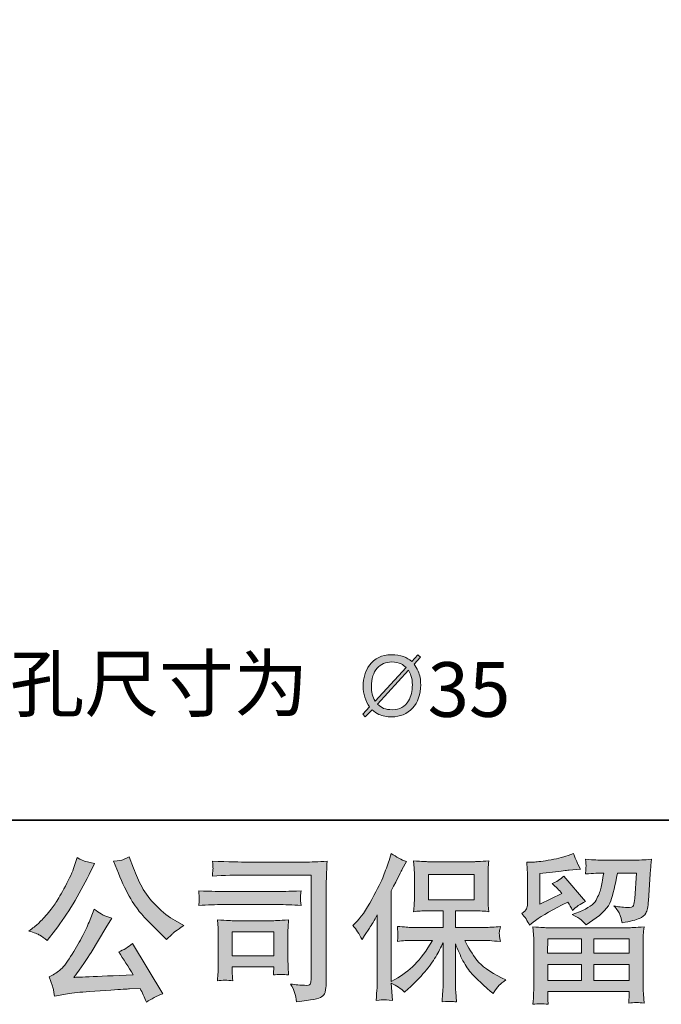
# Model space of a CAD drawing. Units: inches. Extents: x -521 to 657, y -581 to 257.
# Drawn here: x -389 to -269, y -581 to -398 of the extents above; entities that cross this region are included whole.
import ezdxf

# ---------------------------------------------------------------- set-up
doc = ezdxf.new("R2010")
doc.units = ezdxf.units.IN
doc.header["$MEASUREMENT"] = 0
doc.layers.add('图层 1', color=7, linetype='Continuous')

msp = doc.modelspace()

# ---------------------------------------------------------------- hatches: boundary and pattern name
at = {"layer": '图层 1'}
h = msp.add_hatch(color=7, dxfattribs=at)
h.dxf.hatch_style = 2
edge = h.paths.add_edge_path()
edge.add_spline(control_points=[(-323.06, -526.41), (-322.65, -526.79), (-322.23, -527.06), (-321.79, -527.27), (-321.11, -527.58), (-320.3, -527.74), (-319.37, -527.74), (-317.81, -527.74), (-316.52, -527.2), (-315.52, -526.12), (-314.5, -525.02), (-313.99, -523.56), (-313.99, -521.75), (-313.99, -520.8), (-314.14, -519.96), (-314.45, -519.23), (-314.67, -518.7), (-314.95, -518.26), (-315.23, -517.9), (-315.23, -517.9), (-314.04, -516.62), (-314.04, -516.62), (-314.04, -516.62), (-314.54, -516.15), (-314.54, -516.15), (-314.54, -516.15), (-315.67, -517.39), (-315.67, -517.39), (-316.09, -517.01), (-316.61, -516.7), (-317.21, -516.49), (-317.84, -516.27), (-318.59, -516.15), (-319.47, -516.15), (-321.23, -516.15), (-322.61, -516.82), (-323.55, -518.12), (-324.33, -519.19), (-324.72, -520.49), (-324.72, -521.99), (-324.72, -522.74), (-324.63, -523.42), (-324.41, -524.09), (-324.23, -524.76), (-323.92, -525.35), (-323.51, -525.89), (-323.51, -525.89), (-324.79, -527.24), (-324.79, -527.24), (-324.79, -527.24), (-324.33, -527.74), (-324.33, -527.74), (-324.33, -527.74), (-323.06, -526.41), (-323.06, -526.41)], knot_values=[0, 0, 0, 0, 1, 1, 1, 2, 2, 2, 3, 3, 3, 4, 4, 4, 5, 5, 5, 6, 6, 6, 7, 7, 7, 8, 8, 8, 9, 9, 9, 10, 10, 10, 11, 11, 11, 12, 12, 12, 13, 13, 13, 14, 14, 14, 15, 15, 15, 16, 16, 16, 17, 17, 17, 18, 18, 18, 18], degree=3, periodic=0)
edge = h.paths.add_edge_path()
edge.add_spline(control_points=[(-322.02, -525.35), (-322.02, -525.35), (-316.28, -519.04), (-316.28, -519.04), (-316.08, -519.39), (-315.93, -519.7), (-315.82, -519.99), (-315.63, -520.55), (-315.54, -521.14), (-315.54, -521.78), (-315.54, -522.93), (-315.77, -523.91), (-316.26, -524.74), (-316.9, -525.85), (-317.89, -526.41), (-319.23, -526.41), (-319.94, -526.41), (-320.5, -526.32), (-320.9, -526.15), (-321.32, -525.96), (-321.68, -525.71), (-322.02, -525.35)], knot_values=[0, 0, 0, 0, 0.352778, 0.352778, 0.352778, 0.705556, 0.705556, 0.705556, 1.058333, 1.058333, 1.058333, 1.411111, 1.411111, 1.411111, 1.763889, 1.763889, 1.763889, 2.116667, 2.116667, 2.116667, 2.469444, 2.469444, 2.469444, 2.469444], degree=3, periodic=0)
edge.add_line((-322.02, -525.35), (-322.02, -525.35))
edge = h.paths.add_edge_path()
edge.add_spline(control_points=[(-316.69, -518.52), (-316.69, -518.52), (-322.49, -524.83), (-322.49, -524.83), (-322.74, -524.42), (-322.93, -524), (-323.04, -523.51), (-323.13, -523.04), (-323.17, -522.57), (-323.17, -522.1), (-323.17, -520.59), (-322.82, -519.45), (-322.12, -518.66), (-321.41, -517.89), (-320.49, -517.49), (-319.37, -517.49), (-318.72, -517.49), (-318.13, -517.61), (-317.62, -517.87), (-317.33, -518.01), (-317.02, -518.22), (-316.69, -518.52)], knot_values=[0, 0, 0, 0, 0.352778, 0.352778, 0.352778, 0.705556, 0.705556, 0.705556, 1.058333, 1.058333, 1.058333, 1.411111, 1.411111, 1.411111, 1.763889, 1.763889, 1.763889, 2.116667, 2.116667, 2.116667, 2.469444, 2.469444, 2.469444, 2.469444], degree=3, periodic=0)
edge.add_line((-316.69, -518.52), (-316.69, -518.52))
h = msp.add_hatch(color=7, dxfattribs=at)
h.dxf.hatch_style = 2
edge = h.paths.add_edge_path()
edge.add_spline(control_points=[(-370.38, -556.91), (-369.63, -558.77), (-368.87, -560.36), (-368.08, -561.69), (-367.29, -563.02), (-366.6, -563.98), (-366.04, -564.59), (-365.47, -565.19), (-364.23, -566.45), (-362.32, -568.37), (-362.32, -568.37), (-361.38, -569.31), (-361.38, -569.31), (-361.38, -569.31), (-360.38, -568.28), (-360.38, -568.28), (-360.24, -568.12), (-359.51, -567.6), (-358.18, -566.7), (-358.18, -566.7), (-359.8, -565.76), (-359.8, -565.76), (-360.93, -565.12), (-362.09, -564.21), (-363.28, -563.04), (-364.47, -561.86), (-365.37, -560.69), (-365.98, -559.53), (-366.58, -558.37), (-367.11, -557.19), (-367.56, -556), (-367.56, -556), (-368.38, -553.89), (-368.38, -553.89), (-368.38, -553.89), (-369.53, -554.42), (-369.53, -554.42), (-369.74, -554.54), (-370.33, -554.62), (-371.28, -554.68), (-371.28, -554.68), (-370.38, -556.91), (-370.38, -556.91)], knot_values=[0, 0, 0, 0, 1, 1, 1, 2, 2, 2, 3, 3, 3, 4, 4, 4, 5, 5, 5, 6, 6, 6, 7, 7, 7, 8, 8, 8, 9, 9, 9, 10, 10, 10, 11, 11, 11, 12, 12, 12, 13, 13, 13, 14, 14, 14, 14], degree=3, periodic=0)
edge = h.paths.add_edge_path()
edge.add_spline(control_points=[(-385.05, -568.49), (-384.69, -568.7), (-384.22, -569.03), (-383.65, -569.48), (-383.65, -569.48), (-382.13, -567.49), (-382.13, -567.49), (-379.84, -564.48), (-377.75, -561.04), (-375.86, -557.17), (-375.86, -557.17), (-374.86, -555.12), (-374.86, -555.12), (-374.86, -555.12), (-376.68, -554.68), (-376.68, -554.68), (-376.83, -554.66), (-377.3, -554.44), (-378.08, -554.01), (-378.08, -554.01), (-378.61, -555.65), (-378.61, -555.65), (-378.94, -556.67), (-379.5, -557.89), (-380.28, -559.32), (-381.06, -560.76), (-381.65, -561.78), (-382.04, -562.39), (-382.43, -563), (-382.98, -563.71), (-383.68, -564.54), (-384.38, -565.37), (-384.94, -565.98), (-385.35, -566.35), (-385.76, -566.72), (-386.34, -567.18), (-387.08, -567.72), (-386.08, -568.02), (-385.41, -568.27), (-385.05, -568.49)], knot_values=[0, 0, 0, 0, 1, 1, 1, 2, 2, 2, 3, 3, 3, 4, 4, 4, 5, 5, 5, 6, 6, 6, 7, 7, 7, 8, 8, 8, 9, 9, 9, 10, 10, 10, 11, 11, 11, 12, 12, 12, 13, 13, 13, 13], degree=3, periodic=0)
edge = h.paths.add_edge_path()
edge.add_spline(control_points=[(-375.86, -566.05), (-376.21, -566.91), (-376.68, -567.89), (-377.25, -568.98), (-377.83, -570.08), (-378.5, -571.24), (-379.29, -572.48), (-380.07, -573.72), (-380.76, -574.58), (-381.36, -575.06), (-381.95, -575.54), (-382.61, -575.95), (-383.33, -576.28), (-383.33, -576.28), (-382.66, -578.01), (-382.66, -578.01), (-382.58, -578.21), (-382.46, -578.82), (-382.3, -579.86), (-382.3, -579.86), (-379.9, -579.45), (-379.9, -579.45), (-378.87, -579.27), (-377.5, -579.13), (-375.8, -579.01), (-375.8, -579.01), (-371.78, -578.74), (-371.78, -578.74), (-369.91, -578.61), (-368.74, -578.53), (-368.29, -578.51), (-368.29, -578.51), (-366.33, -578.45), (-366.33, -578.45), (-365.94, -579.19), (-365.55, -580.04), (-365.16, -581), (-364.26, -580.38), (-363.23, -579.85), (-362.08, -579.42), (-362.08, -579.42), (-367.74, -570.07), (-367.74, -570.07), (-368.56, -570.73), (-369.42, -571.25), (-370.32, -571.62), (-369.44, -572.95), (-368.54, -574.38), (-367.62, -575.9), (-374.91, -576.21), (-378.6, -576.37), (-378.7, -576.37), (-377.29, -574.48), (-376.21, -572.92), (-375.45, -571.71), (-375.45, -571.71), (-372.75, -567.14), (-372.75, -567.14), (-372.75, -567.14), (-371.61, -565.29), (-371.61, -565.29), (-371.61, -565.29), (-372.9, -564.88), (-372.9, -564.88), (-373.21, -564.8), (-373.87, -564.38), (-374.89, -563.62), (-374.89, -563.62), (-375.86, -566.05), (-375.86, -566.05)], knot_values=[0, 0, 0, 0, 1, 1, 1, 2, 2, 2, 3, 3, 3, 4, 4, 4, 5, 5, 5, 6, 6, 6, 7, 7, 7, 8, 8, 8, 9, 9, 9, 10, 10, 10, 11, 11, 11, 12, 12, 12, 13, 13, 13, 14, 14, 14, 15, 15, 15, 16, 16, 16, 17, 17, 17, 18, 18, 18, 19, 19, 19, 20, 20, 20, 21, 21, 21, 22, 22, 22, 23, 23, 23, 23], degree=3, periodic=0)
h = msp.add_hatch(color=7, dxfattribs=at)
h.dxf.hatch_style = 2
edge = h.paths.add_edge_path()
edge.add_spline(control_points=[(-346.28, -557.27), (-346.28, -557.27), (-334.41, -557.27), (-334.41, -557.27), (-334.41, -557.27), (-334.41, -576.32), (-334.41, -576.32), (-334.41, -576.32), (-334.44, -576.82), (-334.44, -576.82), (-334.46, -577.15), (-334.52, -577.42), (-334.61, -577.61), (-334.7, -577.81), (-335.04, -577.88), (-335.65, -577.85), (-336.43, -577.83), (-337.3, -577.75), (-338.25, -577.61), (-337.9, -578.16), (-337.66, -578.69), (-337.51, -579.19), (-337.36, -579.7), (-337.24, -580.29), (-337.14, -580.95), (-334.41, -580.62), (-332.86, -580.31), (-332.51, -580.01), (-332.15, -579.72), (-331.94, -579.49), (-331.88, -579.32), (-331.82, -579.15), (-331.77, -578.91), (-331.72, -578.59), (-331.67, -578.27), (-331.64, -578.06), (-331.64, -577.96), (-331.64, -577.96), (-331.64, -561.14), (-331.64, -561.14), (-331.64, -560.28), (-331.63, -559.36), (-331.6, -558.38), (-331.57, -557.39), (-331.52, -556.17), (-331.46, -554.7), (-333, -554.8), (-334.43, -554.85), (-335.79, -554.85), (-335.79, -554.85), (-346.25, -554.85), (-346.25, -554.85), (-347.6, -554.85), (-349.8, -554.79), (-352.85, -554.67), (-352.77, -555.42), (-352.73, -555.89), (-352.73, -556.07), (-352.75, -556.22), (-352.79, -556.68), (-352.85, -557.45), (-350.66, -557.33), (-348.47, -557.27), (-346.28, -557.27)], knot_values=[0, 0, 0, 0, 1, 1, 1, 2, 2, 2, 3, 3, 3, 4, 4, 4, 5, 5, 5, 6, 6, 6, 7, 7, 7, 8, 8, 8, 9, 9, 9, 10, 10, 10, 11, 11, 11, 12, 12, 12, 13, 13, 13, 14, 14, 14, 15, 15, 15, 16, 16, 16, 17, 17, 17, 18, 18, 18, 19, 19, 19, 20, 20, 20, 21, 21, 21, 21], degree=3, periodic=0)
edge = h.paths.add_edge_path()
edge.add_spline(control_points=[(-350.79, -562.78), (-350.79, -562.78), (-340.71, -562.78), (-340.71, -562.78), (-339.34, -562.78), (-337.87, -562.83), (-336.31, -562.93), (-336.31, -562.93), (-336.4, -562.1), (-336.4, -562.1), (-336.4, -562.1), (-336.42, -561.92), (-336.4, -561.57), (-336.4, -561.57), (-336.4, -561.1), (-336.4, -561.1), (-336.4, -560.92), (-336.37, -560.62), (-336.31, -560.21), (-338.67, -560.31), (-340.12, -560.36), (-340.65, -560.36), (-340.65, -560.36), (-350.76, -560.36), (-350.76, -560.36), (-351.33, -560.36), (-352.87, -560.31), (-355.39, -560.21), (-355.35, -560.95), (-355.32, -561.41), (-355.3, -561.6), (-355.3, -561.77), (-355.31, -561.93), (-355.32, -562.1), (-355.33, -562.26), (-355.35, -562.54), (-355.39, -562.93), (-353.77, -562.83), (-352.23, -562.78), (-350.79, -562.78)], knot_values=[0, 0, 0, 0, 1, 1, 1, 2, 2, 2, 3, 3, 3, 4, 4, 4, 5, 5, 5, 6, 6, 6, 7, 7, 7, 8, 8, 8, 9, 9, 9, 10, 10, 10, 11, 11, 11, 12, 12, 12, 13, 13, 13, 13], degree=3, periodic=0)
edge = h.paths.add_edge_path()
edge.add_spline(control_points=[(-349.06, -577), (-349.12, -576.29), (-349.15, -575.77), (-349.15, -575.44), (-349.15, -575.44), (-349.15, -574.39), (-349.15, -574.39), (-349.15, -574.39), (-341.37, -574.39), (-341.37, -574.39), (-341.37, -574.39), (-341.37, -574.77), (-341.37, -574.77), (-341.37, -574.81), (-341.39, -574.94), (-341.42, -575.19), (-341.45, -575.43), (-341.46, -575.68), (-341.46, -575.91), (-340.55, -575.79), (-339.61, -575.79), (-338.63, -575.91), (-338.63, -575.91), (-338.72, -574.39), (-338.72, -574.39), (-338.74, -574.09), (-338.75, -573.63), (-338.75, -572.97), (-338.75, -572.97), (-338.75, -568.48), (-338.75, -568.48), (-338.75, -567.98), (-338.75, -567.54), (-338.74, -567.17), (-338.73, -566.79), (-338.69, -566.28), (-338.63, -565.64), (-340.36, -565.74), (-341.42, -565.79), (-341.82, -565.79), (-341.82, -565.79), (-348.77, -565.79), (-348.77, -565.79), (-349.1, -565.79), (-350.14, -565.74), (-351.91, -565.64), (-351.91, -565.64), (-351.79, -567.15), (-351.79, -567.15), (-351.77, -567.38), (-351.76, -567.85), (-351.76, -568.56), (-351.76, -568.56), (-351.76, -573.95), (-351.76, -573.95), (-351.76, -574.59), (-351.77, -575.1), (-351.79, -575.47), (-351.81, -575.84), (-351.85, -576.35), (-351.91, -577), (-350.99, -576.88), (-350.05, -576.88), (-349.06, -577)], knot_values=[0, 0, 0, 0, 1, 1, 1, 2, 2, 2, 3, 3, 3, 4, 4, 4, 5, 5, 5, 6, 6, 6, 7, 7, 7, 8, 8, 8, 9, 9, 9, 10, 10, 10, 11, 11, 11, 12, 12, 12, 13, 13, 13, 14, 14, 14, 15, 15, 15, 16, 16, 16, 17, 17, 17, 18, 18, 18, 19, 19, 19, 20, 20, 20, 21, 21, 21, 21], degree=3, periodic=0)
h.paths.add_polyline_path([(-349.15, -567.86), (-341.37, -567.86), (-341.37, -572.32), (-349.15, -572.32)])
h = msp.add_hatch(color=7, dxfattribs=at)
h.dxf.hatch_style = 2
edge = h.paths.add_edge_path()
edge.add_spline(control_points=[(-326.63, -566.71), (-326.63, -566.71), (-326.19, -566.27), (-326.19, -566.27), (-325.21, -565.29), (-324.19, -563.81), (-323.09, -561.81), (-322.01, -559.82), (-321.28, -558.36), (-320.92, -557.42), (-320.57, -556.48), (-320.22, -555.51), (-319.89, -554.52), (-319.89, -554.52), (-319.47, -553.23), (-319.47, -553.23), (-318.55, -553.89), (-317.61, -554.4), (-316.65, -554.75), (-316.65, -554.75), (-317.42, -556.19), (-317.42, -556.19), (-317.55, -556.42), (-318.24, -557.76), (-319.47, -560.2), (-319.47, -560.2), (-319.47, -577.14), (-319.47, -577.14), (-319.47, -577.14), (-318.8, -576.76), (-318.8, -576.76), (-317.4, -575.98), (-316.16, -575.05), (-315.11, -573.98), (-314.04, -572.9), (-312.94, -571.4), (-311.77, -569.46), (-311.77, -569.46), (-315.71, -569.46), (-315.71, -569.46), (-316.41, -569.46), (-317.27, -569.52), (-318.3, -569.64), (-318.28, -569.29), (-318.27, -569.01), (-318.25, -568.79), (-318.23, -568.57), (-318.22, -568.41), (-318.23, -568.28), (-318.24, -568.15), (-318.28, -567.68), (-318.33, -566.84), (-317, -566.97), (-316.14, -567.04), (-315.71, -567.04), (-315.71, -567.04), (-309.81, -567.04), (-309.81, -567.04), (-309.81, -567.04), (-309.81, -563.95), (-309.81, -563.95), (-309.81, -563.95), (-312.63, -563.95), (-312.63, -563.95), (-313.69, -563.95), (-314.59, -564), (-315.31, -564.1), (-315.26, -563.56), (-315.22, -563.15), (-315.2, -562.87), (-315.18, -562.59), (-315.17, -562.2), (-315.17, -561.73), (-315.17, -561.73), (-315.17, -557.1), (-315.17, -557.1), (-315.17, -556.54), (-315.18, -556.15), (-315.2, -555.95), (-315.2, -555.95), (-315.31, -554.62), (-315.31, -554.62), (-313.71, -554.72), (-312.82, -554.77), (-312.63, -554.77), (-312.63, -554.77), (-304.02, -554.77), (-304.02, -554.77), (-303.83, -554.77), (-302.91, -554.72), (-301.27, -554.62), (-301.34, -555.21), (-301.39, -555.67), (-301.4, -556), (-301.41, -556.32), (-301.41, -556.69), (-301.41, -557.1), (-301.41, -557.1), (-301.41, -561.73), (-301.41, -561.73), (-301.41, -562.34), (-301.4, -562.72), (-301.38, -562.89), (-301.38, -562.89), (-301.27, -564.1), (-301.27, -564.1), (-302, -564), (-302.93, -563.95), (-304.05, -563.95), (-304.05, -563.95), (-307.51, -563.95), (-307.51, -563.95), (-307.51, -563.95), (-307.51, -567.04), (-307.51, -567.04), (-307.51, -567.04), (-302.15, -567.04), (-302.15, -567.04), (-301.21, -567.04), (-300.2, -566.99), (-299.13, -566.89), (-299.21, -567.3), (-299.26, -567.6), (-299.29, -567.78), (-299.32, -567.97), (-299.33, -568.12), (-299.32, -568.22), (-299.31, -568.32), (-299.24, -568.81), (-299.13, -569.67), (-300.77, -569.53), (-301.77, -569.46), (-302.15, -569.46), (-302.15, -569.46), (-305.75, -569.46), (-305.75, -569.46), (-305.11, -570.83), (-304.35, -572.06), (-303.49, -573.16), (-302.63, -574.25), (-301.11, -575.34), (-298.92, -576.44), (-298.92, -576.44), (-298.13, -576.85), (-298.13, -576.85), (-298.66, -577.2), (-299.07, -577.53), (-299.36, -577.85), (-299.65, -578.16), (-300.02, -578.67), (-300.45, -579.37), (-300.45, -579.37), (-300.86, -579.05), (-300.86, -579.05), (-301.07, -578.89), (-301.57, -578.45), (-302.34, -577.74), (-303.11, -577.02), (-303.81, -576.35), (-304.42, -575.71), (-305.04, -575.06), (-305.59, -574.24), (-306.1, -573.25), (-306.61, -572.27), (-307.08, -571.22), (-307.51, -570.11), (-307.51, -570.11), (-307.51, -577.52), (-307.51, -577.52), (-307.51, -578.09), (-307.49, -578.6), (-307.45, -579.05), (-307.45, -579.05), (-307.3, -580.92), (-307.3, -580.92), (-307.72, -580.9), (-308.05, -580.88), (-308.26, -580.86), (-308.49, -580.84), (-309.06, -580.86), (-309.99, -580.92), (-309.95, -580.16), (-309.91, -579.52), (-309.87, -579), (-309.83, -578.48), (-309.81, -577.99), (-309.81, -577.52), (-309.81, -577.52), (-309.81, -569.9), (-309.81, -569.9), (-310.22, -570.76), (-310.68, -571.63), (-311.19, -572.52), (-311.7, -573.41), (-312.38, -574.36), (-313.24, -575.35), (-314.1, -576.35), (-315.14, -577.41), (-316.35, -578.52), (-316.35, -578.52), (-317.02, -579.14), (-317.02, -579.14), (-317.65, -578.47), (-318.46, -577.9), (-319.48, -577.44), (-319.48, -577.44), (-319.27, -580.66), (-319.27, -580.66), (-320.17, -580.6), (-320.71, -580.56), (-320.87, -580.55), (-321.04, -580.54), (-321.51, -580.58), (-322.29, -580.66), (-322.23, -579.7), (-322.18, -578.91), (-322.14, -578.29), (-322.1, -577.66), (-322.09, -577.02), (-322.09, -576.35), (-322.09, -576.35), (-322.09, -564.72), (-322.09, -564.72), (-322.65, -565.73), (-323.14, -566.55), (-323.55, -567.18), (-323.55, -567.18), (-324.46, -568.55), (-324.46, -568.55), (-324.46, -568.55), (-324.93, -569.29), (-324.93, -569.29), (-325.46, -568.25), (-326.02, -567.39), (-326.63, -566.71)], knot_values=[0, 0, 0, 0, 1, 1, 1, 2, 2, 2, 3, 3, 3, 4, 4, 4, 5, 5, 5, 6, 6, 6, 7, 7, 7, 8, 8, 8, 9, 9, 9, 10, 10, 10, 11, 11, 11, 12, 12, 12, 13, 13, 13, 14, 14, 14, 15, 15, 15, 16, 16, 16, 17, 17, 17, 18, 18, 18, 19, 19, 19, 20, 20, 20, 21, 21, 21, 22, 22, 22, 23, 23, 23, 24, 24, 24, 25, 25, 25, 26, 26, 26, 27, 27, 27, 28, 28, 28, 29, 29, 29, 30, 30, 30, 31, 31, 31, 32, 32, 32, 33, 33, 33, 34, 34, 34, 35, 35, 35, 36, 36, 36, 37, 37, 37, 38, 38, 38, 39, 39, 39, 40, 40, 40, 41, 41, 41, 42, 42, 42, 43, 43, 43, 44, 44, 44, 45, 45, 45, 46, 46, 46, 47, 47, 47, 48, 48, 48, 49, 49, 49, 50, 50, 50, 51, 51, 51, 52, 52, 52, 53, 53, 53, 54, 54, 54, 55, 55, 55, 56, 56, 56, 57, 57, 57, 58, 58, 58, 59, 59, 59, 60, 60, 60, 61, 61, 61, 62, 62, 62, 63, 63, 63, 64, 64, 64, 65, 65, 65, 66, 66, 66, 67, 67, 67, 68, 68, 68, 69, 69, 69, 70, 70, 70, 71, 71, 71, 72, 72, 72, 73, 73, 73, 74, 74, 74, 75, 75, 75, 76, 76, 76, 77, 77, 77, 78, 78, 78, 78], degree=3, periodic=0)
h.paths.add_polyline_path([(-312.55, -561.88), (-304.03, -561.88), (-304.03, -557.19), (-312.55, -557.19)])
h = msp.add_hatch(color=7, dxfattribs=at)
h.dxf.hatch_style = 2
h.paths.add_polyline_path([(-290.3, -569.17), (-283.99, -569.17), (-283.99, -571.87), (-290.32, -571.87)])
edge = h.paths.add_edge_path()
edge.add_spline(control_points=[(-293.67, -566.63), (-293.67, -566.63), (-292.99, -566.07), (-292.99, -566.07), (-291.95, -565.21), (-290.14, -564.14), (-287.58, -562.85), (-287.58, -562.85), (-286.52, -562.32), (-286.52, -562.32), (-286.21, -562.81), (-285.93, -563.33), (-285.67, -563.88), (-285.03, -563.23), (-284.22, -562.67), (-283.24, -562.2), (-283.24, -562.2), (-287.26, -557.46), (-287.26, -557.46), (-287.98, -558.08), (-288.71, -558.55), (-289.46, -558.86), (-288.77, -559.49), (-288.17, -560.09), (-287.64, -560.68), (-287.64, -560.68), (-291.77, -562.67), (-291.77, -562.67), (-291.77, -562.67), (-291.77, -556.99), (-291.77, -556.99), (-291.77, -556.99), (-288.84, -556.64), (-288.84, -556.64), (-287.28, -556.46), (-286.44, -556.36), (-286.32, -556.34), (-286.32, -556.34), (-284.15, -556.14), (-284.15, -556.14), (-284.15, -556.14), (-284.65, -555.26), (-284.65, -555.26), (-284.69, -555.22), (-284.97, -554.56), (-285.5, -553.27), (-285.5, -553.27), (-286.49, -553.62), (-286.49, -553.62), (-287.55, -553.99), (-288.78, -554.28), (-290.19, -554.51), (-291.59, -554.73), (-292.52, -554.85), (-292.96, -554.85), (-292.96, -554.85), (-294.22, -554.85), (-294.22, -554.85), (-294.22, -554.85), (-294.11, -556.23), (-294.11, -556.23), (-294.09, -556.42), (-294.08, -556.85), (-294.08, -557.52), (-294.08, -557.52), (-294.08, -562.7), (-294.08, -562.7), (-294.08, -563.02), (-294.13, -563.3), (-294.25, -563.56), (-294.37, -563.83), (-294.66, -564.12), (-295.13, -564.43), (-294.56, -565.08), (-294.08, -565.81), (-293.67, -566.63)], knot_values=[0, 0, 0, 0, 1, 1, 1, 2, 2, 2, 3, 3, 3, 4, 4, 4, 5, 5, 5, 6, 6, 6, 7, 7, 7, 8, 8, 8, 9, 9, 9, 10, 10, 10, 11, 11, 11, 12, 12, 12, 13, 13, 13, 14, 14, 14, 15, 15, 15, 16, 16, 16, 17, 17, 17, 18, 18, 18, 19, 19, 19, 20, 20, 20, 21, 21, 21, 22, 22, 22, 23, 23, 23, 24, 24, 24, 25, 25, 25, 25], degree=3, periodic=0)
edge = h.paths.add_edge_path()
edge.add_spline(control_points=[(-290.23, -581.39), (-290.23, -581.39), (-290.26, -580.57), (-290.26, -580.57), (-290.26, -580.57), (-290.29, -579.72), (-290.29, -579.72), (-290.29, -579.72), (-290.29, -579.02), (-290.29, -579.02), (-290.29, -579.02), (-275.08, -579.02), (-275.08, -579.02), (-275.08, -579.02), (-275.08, -579.66), (-275.08, -579.66), (-275.08, -579.7), (-275.1, -579.88), (-275.13, -580.2), (-275.16, -580.52), (-275.17, -580.84), (-275.17, -581.16), (-274.2, -581.04), (-273.26, -581.04), (-272.32, -581.16), (-272.32, -581.16), (-272.44, -579.52), (-272.44, -579.52), (-272.46, -579.3), (-272.47, -578.76), (-272.47, -577.9), (-272.47, -577.9), (-272.47, -569.74), (-272.47, -569.74), (-272.47, -569.15), (-272.47, -568.69), (-272.46, -568.36), (-272.45, -568.03), (-272.4, -567.56), (-272.32, -566.95), (-273.92, -567.05), (-274.89, -567.1), (-275.22, -567.1), (-275.22, -567.1), (-290.32, -567.1), (-290.32, -567.1), (-290.62, -567.1), (-291.53, -567.05), (-293.05, -566.95), (-293.05, -566.95), (-292.93, -568.39), (-292.93, -568.39), (-292.91, -568.6), (-292.9, -569.06), (-292.9, -569.77), (-292.9, -569.77), (-292.9, -577.85), (-292.9, -577.85), (-292.9, -578.55), (-292.91, -579.12), (-292.93, -579.55), (-292.95, -579.98), (-292.99, -580.59), (-293.05, -581.39), (-292.12, -581.27), (-291.18, -581.27), (-290.23, -581.39)], knot_values=[0, 0, 0, 0, 1, 1, 1, 2, 2, 2, 3, 3, 3, 4, 4, 4, 5, 5, 5, 6, 6, 6, 7, 7, 7, 8, 8, 8, 9, 9, 9, 10, 10, 10, 11, 11, 11, 12, 12, 12, 13, 13, 13, 14, 14, 14, 15, 15, 15, 16, 16, 16, 17, 17, 17, 18, 18, 18, 19, 19, 19, 20, 20, 20, 21, 21, 21, 22, 22, 22, 22], degree=3, periodic=0)
h.paths.add_polyline_path([(-290.29, -573.94), (-283.99, -573.94), (-283.99, -576.95), (-290.29, -576.95)])
h.paths.add_polyline_path([(-281.69, -573.94), (-275.08, -573.94), (-275.08, -576.95), (-281.69, -576.95)])
h.paths.add_polyline_path([(-281.69, -569.17), (-275.08, -569.17), (-275.08, -571.87), (-281.69, -571.87)])
edge = h.paths.add_edge_path()
edge.add_spline(control_points=[(-284.06, -565.64), (-283.78, -565.89), (-283.47, -566.19), (-283.13, -566.54), (-283.13, -566.54), (-281.87, -565.69), (-281.87, -565.69), (-280.08, -564.48), (-278.96, -563.28), (-278.53, -562.1), (-278.1, -560.92), (-277.69, -559.19), (-277.3, -556.9), (-277.3, -556.9), (-273.76, -556.9), (-273.76, -556.9), (-273.76, -556.9), (-274.05, -561.62), (-274.05, -561.62), (-274.09, -562.22), (-274.17, -562.66), (-274.28, -562.95), (-274.4, -563.23), (-274.8, -563.36), (-275.48, -563.32), (-276.36, -563.3), (-277.18, -563.19), (-277.95, -563), (-277.36, -563.7), (-276.99, -564.25), (-276.82, -564.65), (-276.66, -565.05), (-276.52, -565.57), (-276.42, -566.19), (-274.82, -565.9), (-273.75, -565.62), (-273.19, -565.37), (-272.63, -565.12), (-272.23, -564.78), (-271.99, -564.38), (-271.74, -563.98), (-271.58, -563.19), (-271.5, -562), (-271.5, -562), (-271.18, -557.08), (-271.18, -557.08), (-271.18, -556.96), (-271.16, -556.68), (-271.12, -556.22), (-271.08, -555.77), (-271.02, -555.13), (-270.94, -554.33), (-272.45, -554.43), (-273.31, -554.48), (-273.52, -554.48), (-273.52, -554.48), (-280.38, -554.48), (-280.38, -554.48), (-280.65, -554.48), (-281.61, -554.43), (-283.25, -554.33), (-283.17, -555.03), (-283.14, -555.46), (-283.15, -555.63), (-283.16, -555.79), (-283.17, -555.97), (-283.18, -556.17), (-283.19, -556.37), (-283.21, -556.67), (-283.25, -557.05), (-281.67, -556.95), (-280.71, -556.9), (-280.38, -556.9), (-280.38, -556.9), (-279.85, -556.9), (-279.85, -556.9), (-280.05, -558.17), (-280.22, -559.13), (-280.38, -559.77), (-280.54, -560.42), (-280.84, -561.14), (-281.28, -561.94), (-281.72, -562.74), (-282.75, -563.46), (-284.39, -564.11), (-284.39, -564.11), (-285.74, -564.64), (-285.74, -564.64), (-284.9, -565.07), (-284.35, -565.4), (-284.06, -565.64)], knot_values=[0, 0, 0, 0, 1, 1, 1, 2, 2, 2, 3, 3, 3, 4, 4, 4, 5, 5, 5, 6, 6, 6, 7, 7, 7, 8, 8, 8, 9, 9, 9, 10, 10, 10, 11, 11, 11, 12, 12, 12, 13, 13, 13, 14, 14, 14, 15, 15, 15, 16, 16, 16, 17, 17, 17, 18, 18, 18, 19, 19, 19, 20, 20, 20, 21, 21, 21, 22, 22, 22, 23, 23, 23, 24, 24, 24, 25, 25, 25, 26, 26, 26, 27, 27, 27, 28, 28, 28, 29, 29, 29, 30, 30, 30, 30], degree=3, periodic=0)

# ---------------------------------------------------------------- linework, layer by layer
at = {"layer": '图层 1', "color": 7, "lineweight": 35}
msp.add_lwpolyline([(657.24, -547.05), (-517.19, -547.05), (-517.19, 213.67), (657.24, 213.67), (657.24, -547.05), (657.24, -547.05)], dxfattribs=at)
at = {"layer": '图层 1', "color": 7, "lineweight": 0}
for points in [[(-312.55, -561.88), (-304.03, -561.88), (-304.03, -557.19), (-312.55, -557.19), (-312.55, -561.88)], [(-349.15, -567.86), (-341.37, -567.86), (-341.37, -572.32), (-349.15, -572.32), (-349.15, -567.86)], [(-290.3, -569.17), (-283.99, -569.17), (-283.99, -571.87), (-290.32, -571.87), (-290.3, -569.17)], [(-281.69, -569.17), (-275.08, -569.17), (-275.08, -571.87), (-281.69, -571.87), (-281.69, -569.17)], [(-290.29, -573.94), (-283.99, -573.94), (-283.99, -576.95), (-290.29, -576.95), (-290.29, -573.94)], [(-281.69, -573.94), (-275.08, -573.94), (-275.08, -576.95), (-281.69, -576.95), (-281.69, -573.94)]]:
    msp.add_lwpolyline(points, dxfattribs=at)
for points, knots in [([(-323.06, -526.41), (-322.65, -526.79), (-322.23, -527.06), (-321.79, -527.27), (-321.11, -527.58), (-320.3, -527.74), (-319.37, -527.74), (-317.81, -527.74), (-316.52, -527.2), (-315.52, -526.12), (-314.5, -525.02), (-313.99, -523.56), (-313.99, -521.75), (-313.99, -520.8), (-314.14, -519.96), (-314.45, -519.23), (-314.67, -518.7), (-314.95, -518.26), (-315.23, -517.9), (-315.23, -517.9), (-314.04, -516.62), (-314.04, -516.62), (-314.04, -516.62), (-314.54, -516.15), (-314.54, -516.15), (-314.54, -516.15), (-315.67, -517.39), (-315.67, -517.39), (-316.09, -517.01), (-316.61, -516.7), (-317.21, -516.49), (-317.84, -516.27), (-318.59, -516.15), (-319.47, -516.15), (-321.23, -516.15), (-322.61, -516.82), (-323.55, -518.12), (-324.33, -519.19), (-324.72, -520.49), (-324.72, -521.99), (-324.72, -522.74), (-324.63, -523.42), (-324.41, -524.09), (-324.23, -524.76), (-323.92, -525.35), (-323.51, -525.89), (-323.51, -525.89), (-324.79, -527.24), (-324.79, -527.24), (-324.79, -527.24), (-324.33, -527.74), (-324.33, -527.74), (-324.33, -527.74), (-323.06, -526.41), (-323.06, -526.41)], [0, 0, 0, 0, 1, 1, 1, 2, 2, 2, 3, 3, 3, 4, 4, 4, 5, 5, 5, 6, 6, 6, 7, 7, 7, 8, 8, 8, 9, 9, 9, 10, 10, 10, 11, 11, 11, 12, 12, 12, 13, 13, 13, 14, 14, 14, 15, 15, 15, 16, 16, 16, 17, 17, 17, 18, 18, 18, 18]), ([(-316.69, -518.52), (-316.69, -518.52), (-322.49, -524.83), (-322.49, -524.83), (-322.74, -524.42), (-322.93, -524), (-323.04, -523.51), (-323.13, -523.04), (-323.17, -522.57), (-323.17, -522.1), (-323.17, -520.59), (-322.82, -519.45), (-322.12, -518.66), (-321.41, -517.89), (-320.49, -517.49), (-319.37, -517.49), (-318.72, -517.49), (-318.13, -517.61), (-317.62, -517.87), (-317.33, -518.01), (-317.02, -518.22), (-316.69, -518.52)], [0, 0, 0, 0, 1, 1, 1, 2, 2, 2, 3, 3, 3, 4, 4, 4, 5, 5, 5, 6, 6, 6, 7, 7, 7, 7]), ([(-322.02, -525.35), (-322.02, -525.35), (-316.28, -519.04), (-316.28, -519.04), (-316.08, -519.39), (-315.93, -519.7), (-315.82, -519.99), (-315.63, -520.55), (-315.54, -521.14), (-315.54, -521.78), (-315.54, -522.93), (-315.77, -523.91), (-316.26, -524.74), (-316.9, -525.85), (-317.89, -526.41), (-319.23, -526.41), (-319.94, -526.41), (-320.5, -526.32), (-320.9, -526.15), (-321.32, -525.96), (-321.68, -525.71), (-322.02, -525.35)], [0, 0, 0, 0, 1, 1, 1, 2, 2, 2, 3, 3, 3, 4, 4, 4, 5, 5, 5, 6, 6, 6, 7, 7, 7, 7]), ([(-385.05, -568.49), (-384.69, -568.7), (-384.22, -569.03), (-383.65, -569.48), (-383.65, -569.48), (-382.13, -567.49), (-382.13, -567.49), (-379.84, -564.48), (-377.75, -561.04), (-375.86, -557.17), (-375.86, -557.17), (-374.86, -555.12), (-374.86, -555.12), (-374.86, -555.12), (-376.68, -554.68), (-376.68, -554.68), (-376.83, -554.66), (-377.3, -554.44), (-378.08, -554.01), (-378.08, -554.01), (-378.61, -555.65), (-378.61, -555.65), (-378.94, -556.67), (-379.5, -557.89), (-380.28, -559.32), (-381.06, -560.76), (-381.65, -561.78), (-382.04, -562.39), (-382.43, -563), (-382.98, -563.71), (-383.68, -564.54), (-384.38, -565.37), (-384.94, -565.98), (-385.35, -566.35), (-385.76, -566.72), (-386.34, -567.18), (-387.08, -567.72), (-386.08, -568.02), (-385.41, -568.27), (-385.05, -568.49)], [0, 0, 0, 0, 1, 1, 1, 2, 2, 2, 3, 3, 3, 4, 4, 4, 5, 5, 5, 6, 6, 6, 7, 7, 7, 8, 8, 8, 9, 9, 9, 10, 10, 10, 11, 11, 11, 12, 12, 12, 13, 13, 13, 13]), ([(-370.38, -556.91), (-369.63, -558.77), (-368.87, -560.36), (-368.08, -561.69), (-367.29, -563.02), (-366.6, -563.98), (-366.04, -564.59), (-365.47, -565.19), (-364.23, -566.45), (-362.32, -568.37), (-362.32, -568.37), (-361.38, -569.31), (-361.38, -569.31), (-361.38, -569.31), (-360.38, -568.28), (-360.38, -568.28), (-360.24, -568.12), (-359.51, -567.6), (-358.18, -566.7), (-358.18, -566.7), (-359.8, -565.76), (-359.8, -565.76), (-360.93, -565.12), (-362.09, -564.21), (-363.28, -563.04), (-364.47, -561.86), (-365.37, -560.69), (-365.98, -559.53), (-366.58, -558.37), (-367.11, -557.19), (-367.56, -556), (-367.56, -556), (-368.38, -553.89), (-368.38, -553.89), (-368.38, -553.89), (-369.53, -554.42), (-369.53, -554.42), (-369.74, -554.54), (-370.33, -554.62), (-371.28, -554.68), (-371.28, -554.68), (-370.38, -556.91), (-370.38, -556.91)], [0, 0, 0, 0, 1, 1, 1, 2, 2, 2, 3, 3, 3, 4, 4, 4, 5, 5, 5, 6, 6, 6, 7, 7, 7, 8, 8, 8, 9, 9, 9, 10, 10, 10, 11, 11, 11, 12, 12, 12, 13, 13, 13, 14, 14, 14, 14]), ([(-346.28, -557.27), (-346.28, -557.27), (-334.41, -557.27), (-334.41, -557.27), (-334.41, -557.27), (-334.41, -576.32), (-334.41, -576.32), (-334.41, -576.32), (-334.44, -576.82), (-334.44, -576.82), (-334.46, -577.15), (-334.52, -577.42), (-334.61, -577.61), (-334.7, -577.81), (-335.04, -577.88), (-335.65, -577.85), (-336.43, -577.83), (-337.3, -577.75), (-338.25, -577.61), (-337.9, -578.16), (-337.66, -578.69), (-337.51, -579.19), (-337.36, -579.7), (-337.24, -580.29), (-337.14, -580.95), (-334.41, -580.62), (-332.86, -580.31), (-332.51, -580.01), (-332.15, -579.72), (-331.94, -579.49), (-331.88, -579.32), (-331.82, -579.15), (-331.77, -578.91), (-331.72, -578.59), (-331.67, -578.27), (-331.64, -578.06), (-331.64, -577.96), (-331.64, -577.96), (-331.64, -561.14), (-331.64, -561.14), (-331.64, -560.28), (-331.63, -559.36), (-331.6, -558.38), (-331.57, -557.39), (-331.52, -556.17), (-331.46, -554.7), (-333, -554.8), (-334.43, -554.85), (-335.79, -554.85), (-335.79, -554.85), (-346.25, -554.85), (-346.25, -554.85), (-347.6, -554.85), (-349.8, -554.79), (-352.85, -554.67), (-352.77, -555.42), (-352.73, -555.89), (-352.73, -556.07), (-352.75, -556.22), (-352.79, -556.68), (-352.85, -557.45), (-350.66, -557.33), (-348.47, -557.27), (-346.28, -557.27)], [0, 0, 0, 0, 1, 1, 1, 2, 2, 2, 3, 3, 3, 4, 4, 4, 5, 5, 5, 6, 6, 6, 7, 7, 7, 8, 8, 8, 9, 9, 9, 10, 10, 10, 11, 11, 11, 12, 12, 12, 13, 13, 13, 14, 14, 14, 15, 15, 15, 16, 16, 16, 17, 17, 17, 18, 18, 18, 19, 19, 19, 20, 20, 20, 21, 21, 21, 21]), ([(-326.63, -566.71), (-326.63, -566.71), (-326.19, -566.27), (-326.19, -566.27), (-325.21, -565.29), (-324.19, -563.81), (-323.09, -561.81), (-322.01, -559.82), (-321.28, -558.36), (-320.92, -557.42), (-320.57, -556.48), (-320.22, -555.51), (-319.89, -554.52), (-319.89, -554.52), (-319.47, -553.23), (-319.47, -553.23), (-318.55, -553.89), (-317.61, -554.4), (-316.65, -554.75), (-316.65, -554.75), (-317.42, -556.19), (-317.42, -556.19), (-317.55, -556.42), (-318.24, -557.76), (-319.47, -560.2), (-319.47, -560.2), (-319.47, -577.14), (-319.47, -577.14), (-319.47, -577.14), (-318.8, -576.76), (-318.8, -576.76), (-317.4, -575.98), (-316.16, -575.05), (-315.11, -573.98), (-314.04, -572.9), (-312.94, -571.4), (-311.77, -569.46), (-311.77, -569.46), (-315.71, -569.46), (-315.71, -569.46), (-316.41, -569.46), (-317.27, -569.52), (-318.3, -569.64), (-318.28, -569.29), (-318.27, -569.01), (-318.25, -568.79), (-318.23, -568.57), (-318.22, -568.41), (-318.23, -568.28), (-318.24, -568.15), (-318.28, -567.68), (-318.33, -566.84), (-317, -566.97), (-316.14, -567.04), (-315.71, -567.04), (-315.71, -567.04), (-309.81, -567.04), (-309.81, -567.04), (-309.81, -567.04), (-309.81, -563.95), (-309.81, -563.95), (-309.81, -563.95), (-312.63, -563.95), (-312.63, -563.95), (-313.69, -563.95), (-314.59, -564), (-315.31, -564.1), (-315.26, -563.56), (-315.22, -563.15), (-315.2, -562.87), (-315.18, -562.59), (-315.17, -562.2), (-315.17, -561.73), (-315.17, -561.73), (-315.17, -557.1), (-315.17, -557.1), (-315.17, -556.54), (-315.18, -556.15), (-315.2, -555.95), (-315.2, -555.95), (-315.31, -554.62), (-315.31, -554.62), (-313.71, -554.72), (-312.82, -554.77), (-312.63, -554.77), (-312.63, -554.77), (-304.02, -554.77), (-304.02, -554.77), (-303.83, -554.77), (-302.91, -554.72), (-301.27, -554.62), (-301.34, -555.21), (-301.39, -555.67), (-301.4, -556), (-301.41, -556.32), (-301.41, -556.69), (-301.41, -557.1), (-301.41, -557.1), (-301.41, -561.73), (-301.41, -561.73), (-301.41, -562.34), (-301.4, -562.72), (-301.38, -562.89), (-301.38, -562.89), (-301.27, -564.1), (-301.27, -564.1), (-302, -564), (-302.93, -563.95), (-304.05, -563.95), (-304.05, -563.95), (-307.51, -563.95), (-307.51, -563.95), (-307.51, -563.95), (-307.51, -567.04), (-307.51, -567.04), (-307.51, -567.04), (-302.15, -567.04), (-302.15, -567.04), (-301.21, -567.04), (-300.2, -566.99), (-299.13, -566.89), (-299.21, -567.3), (-299.26, -567.6), (-299.29, -567.78), (-299.32, -567.97), (-299.33, -568.12), (-299.32, -568.22), (-299.31, -568.32), (-299.24, -568.81), (-299.13, -569.67), (-300.77, -569.53), (-301.77, -569.46), (-302.15, -569.46), (-302.15, -569.46), (-305.75, -569.46), (-305.75, -569.46), (-305.11, -570.83), (-304.35, -572.06), (-303.49, -573.16), (-302.63, -574.25), (-301.11, -575.34), (-298.92, -576.44), (-298.92, -576.44), (-298.13, -576.85), (-298.13, -576.85), (-298.66, -577.2), (-299.07, -577.53), (-299.36, -577.85), (-299.65, -578.16), (-300.02, -578.67), (-300.45, -579.37), (-300.45, -579.37), (-300.86, -579.05), (-300.86, -579.05), (-301.07, -578.89), (-301.57, -578.45), (-302.34, -577.74), (-303.11, -577.02), (-303.81, -576.35), (-304.42, -575.71), (-305.04, -575.06), (-305.59, -574.24), (-306.1, -573.25), (-306.61, -572.27), (-307.08, -571.22), (-307.51, -570.11), (-307.51, -570.11), (-307.51, -577.52), (-307.51, -577.52), (-307.51, -578.09), (-307.49, -578.6), (-307.45, -579.05), (-307.45, -579.05), (-307.3, -580.92), (-307.3, -580.92), (-307.72, -580.9), (-308.05, -580.88), (-308.26, -580.86), (-308.49, -580.84), (-309.06, -580.86), (-309.99, -580.92), (-309.95, -580.16), (-309.91, -579.52), (-309.87, -579), (-309.83, -578.48), (-309.81, -577.99), (-309.81, -577.52), (-309.81, -577.52), (-309.81, -569.9), (-309.81, -569.9), (-310.22, -570.76), (-310.68, -571.63), (-311.19, -572.52), (-311.7, -573.41), (-312.38, -574.36), (-313.24, -575.35), (-314.1, -576.35), (-315.14, -577.41), (-316.35, -578.52), (-316.35, -578.52), (-317.02, -579.14), (-317.02, -579.14), (-317.65, -578.47), (-318.46, -577.9), (-319.48, -577.44), (-319.48, -577.44), (-319.27, -580.66), (-319.27, -580.66), (-320.17, -580.6), (-320.71, -580.56), (-320.87, -580.55), (-321.04, -580.54), (-321.51, -580.58), (-322.29, -580.66), (-322.23, -579.7), (-322.18, -578.91), (-322.14, -578.29), (-322.1, -577.66), (-322.09, -577.02), (-322.09, -576.35), (-322.09, -576.35), (-322.09, -564.72), (-322.09, -564.72), (-322.65, -565.73), (-323.14, -566.55), (-323.55, -567.18), (-323.55, -567.18), (-324.46, -568.55), (-324.46, -568.55), (-324.46, -568.55), (-324.93, -569.29), (-324.93, -569.29), (-325.46, -568.25), (-326.02, -567.39), (-326.63, -566.71)], [0, 0, 0, 0, 1, 1, 1, 2, 2, 2, 3, 3, 3, 4, 4, 4, 5, 5, 5, 6, 6, 6, 7, 7, 7, 8, 8, 8, 9, 9, 9, 10, 10, 10, 11, 11, 11, 12, 12, 12, 13, 13, 13, 14, 14, 14, 15, 15, 15, 16, 16, 16, 17, 17, 17, 18, 18, 18, 19, 19, 19, 20, 20, 20, 21, 21, 21, 22, 22, 22, 23, 23, 23, 24, 24, 24, 25, 25, 25, 26, 26, 26, 27, 27, 27, 28, 28, 28, 29, 29, 29, 30, 30, 30, 31, 31, 31, 32, 32, 32, 33, 33, 33, 34, 34, 34, 35, 35, 35, 36, 36, 36, 37, 37, 37, 38, 38, 38, 39, 39, 39, 40, 40, 40, 41, 41, 41, 42, 42, 42, 43, 43, 43, 44, 44, 44, 45, 45, 45, 46, 46, 46, 47, 47, 47, 48, 48, 48, 49, 49, 49, 50, 50, 50, 51, 51, 51, 52, 52, 52, 53, 53, 53, 54, 54, 54, 55, 55, 55, 56, 56, 56, 57, 57, 57, 58, 58, 58, 59, 59, 59, 60, 60, 60, 61, 61, 61, 62, 62, 62, 63, 63, 63, 64, 64, 64, 65, 65, 65, 66, 66, 66, 67, 67, 67, 68, 68, 68, 69, 69, 69, 70, 70, 70, 71, 71, 71, 72, 72, 72, 73, 73, 73, 74, 74, 74, 75, 75, 75, 76, 76, 76, 77, 77, 77, 78, 78, 78, 78]), ([(-293.67, -566.63), (-293.67, -566.63), (-292.99, -566.07), (-292.99, -566.07), (-291.95, -565.21), (-290.14, -564.14), (-287.58, -562.85), (-287.58, -562.85), (-286.52, -562.32), (-286.52, -562.32), (-286.21, -562.81), (-285.93, -563.33), (-285.67, -563.88), (-285.03, -563.23), (-284.22, -562.67), (-283.24, -562.2), (-283.24, -562.2), (-287.26, -557.46), (-287.26, -557.46), (-287.98, -558.08), (-288.71, -558.55), (-289.46, -558.86), (-288.77, -559.49), (-288.17, -560.09), (-287.64, -560.68), (-287.64, -560.68), (-291.77, -562.67), (-291.77, -562.67), (-291.77, -562.67), (-291.77, -556.99), (-291.77, -556.99), (-291.77, -556.99), (-288.84, -556.64), (-288.84, -556.64), (-287.28, -556.46), (-286.44, -556.36), (-286.32, -556.34), (-286.32, -556.34), (-284.15, -556.14), (-284.15, -556.14), (-284.15, -556.14), (-284.65, -555.26), (-284.65, -555.26), (-284.69, -555.22), (-284.97, -554.56), (-285.5, -553.27), (-285.5, -553.27), (-286.49, -553.62), (-286.49, -553.62), (-287.55, -553.99), (-288.78, -554.28), (-290.19, -554.51), (-291.59, -554.73), (-292.52, -554.85), (-292.96, -554.85), (-292.96, -554.85), (-294.22, -554.85), (-294.22, -554.85), (-294.22, -554.85), (-294.11, -556.23), (-294.11, -556.23), (-294.09, -556.42), (-294.08, -556.85), (-294.08, -557.52), (-294.08, -557.52), (-294.08, -562.7), (-294.08, -562.7), (-294.08, -563.02), (-294.13, -563.3), (-294.25, -563.56), (-294.37, -563.83), (-294.66, -564.12), (-295.13, -564.43), (-294.56, -565.08), (-294.08, -565.81), (-293.67, -566.63)], [0, 0, 0, 0, 1, 1, 1, 2, 2, 2, 3, 3, 3, 4, 4, 4, 5, 5, 5, 6, 6, 6, 7, 7, 7, 8, 8, 8, 9, 9, 9, 10, 10, 10, 11, 11, 11, 12, 12, 12, 13, 13, 13, 14, 14, 14, 15, 15, 15, 16, 16, 16, 17, 17, 17, 18, 18, 18, 19, 19, 19, 20, 20, 20, 21, 21, 21, 22, 22, 22, 23, 23, 23, 24, 24, 24, 25, 25, 25, 25]), ([(-284.06, -565.64), (-283.78, -565.89), (-283.47, -566.19), (-283.13, -566.54), (-283.13, -566.54), (-281.87, -565.69), (-281.87, -565.69), (-280.08, -564.48), (-278.96, -563.28), (-278.53, -562.1), (-278.1, -560.92), (-277.69, -559.19), (-277.3, -556.9), (-277.3, -556.9), (-273.76, -556.9), (-273.76, -556.9), (-273.76, -556.9), (-274.05, -561.62), (-274.05, -561.62), (-274.09, -562.22), (-274.17, -562.66), (-274.28, -562.95), (-274.4, -563.23), (-274.8, -563.36), (-275.48, -563.32), (-276.36, -563.3), (-277.18, -563.19), (-277.95, -563), (-277.36, -563.7), (-276.99, -564.25), (-276.82, -564.65), (-276.66, -565.05), (-276.52, -565.57), (-276.42, -566.19), (-274.82, -565.9), (-273.75, -565.62), (-273.19, -565.37), (-272.63, -565.12), (-272.23, -564.78), (-271.99, -564.38), (-271.74, -563.98), (-271.58, -563.19), (-271.5, -562), (-271.5, -562), (-271.18, -557.08), (-271.18, -557.08), (-271.18, -556.96), (-271.16, -556.68), (-271.12, -556.22), (-271.08, -555.77), (-271.02, -555.13), (-270.94, -554.33), (-272.45, -554.43), (-273.31, -554.48), (-273.52, -554.48), (-273.52, -554.48), (-280.38, -554.48), (-280.38, -554.48), (-280.65, -554.48), (-281.61, -554.43), (-283.25, -554.33), (-283.17, -555.03), (-283.14, -555.46), (-283.15, -555.63), (-283.16, -555.79), (-283.17, -555.97), (-283.18, -556.17), (-283.19, -556.37), (-283.21, -556.67), (-283.25, -557.05), (-281.67, -556.95), (-280.71, -556.9), (-280.38, -556.9), (-280.38, -556.9), (-279.85, -556.9), (-279.85, -556.9), (-280.05, -558.17), (-280.22, -559.13), (-280.38, -559.77), (-280.54, -560.42), (-280.84, -561.14), (-281.28, -561.94), (-281.72, -562.74), (-282.75, -563.46), (-284.39, -564.11), (-284.39, -564.11), (-285.74, -564.64), (-285.74, -564.64), (-284.9, -565.07), (-284.35, -565.4), (-284.06, -565.64)], [0, 0, 0, 0, 1, 1, 1, 2, 2, 2, 3, 3, 3, 4, 4, 4, 5, 5, 5, 6, 6, 6, 7, 7, 7, 8, 8, 8, 9, 9, 9, 10, 10, 10, 11, 11, 11, 12, 12, 12, 13, 13, 13, 14, 14, 14, 15, 15, 15, 16, 16, 16, 17, 17, 17, 18, 18, 18, 19, 19, 19, 20, 20, 20, 21, 21, 21, 22, 22, 22, 23, 23, 23, 24, 24, 24, 25, 25, 25, 26, 26, 26, 27, 27, 27, 28, 28, 28, 29, 29, 29, 30, 30, 30, 30]), ([(-350.79, -562.78), (-350.79, -562.78), (-340.71, -562.78), (-340.71, -562.78), (-339.34, -562.78), (-337.87, -562.83), (-336.31, -562.93), (-336.31, -562.93), (-336.4, -562.1), (-336.4, -562.1), (-336.4, -562.1), (-336.42, -561.92), (-336.4, -561.57), (-336.4, -561.57), (-336.4, -561.1), (-336.4, -561.1), (-336.4, -560.92), (-336.37, -560.62), (-336.31, -560.21), (-338.67, -560.31), (-340.12, -560.36), (-340.65, -560.36), (-340.65, -560.36), (-350.76, -560.36), (-350.76, -560.36), (-351.33, -560.36), (-352.87, -560.31), (-355.39, -560.21), (-355.35, -560.95), (-355.32, -561.41), (-355.3, -561.6), (-355.3, -561.77), (-355.31, -561.93), (-355.32, -562.1), (-355.33, -562.26), (-355.35, -562.54), (-355.39, -562.93), (-353.77, -562.83), (-352.23, -562.78), (-350.79, -562.78)], [0, 0, 0, 0, 1, 1, 1, 2, 2, 2, 3, 3, 3, 4, 4, 4, 5, 5, 5, 6, 6, 6, 7, 7, 7, 8, 8, 8, 9, 9, 9, 10, 10, 10, 11, 11, 11, 12, 12, 12, 13, 13, 13, 13]), ([(-375.86, -566.05), (-376.21, -566.91), (-376.68, -567.89), (-377.25, -568.98), (-377.83, -570.08), (-378.5, -571.24), (-379.29, -572.48), (-380.07, -573.72), (-380.76, -574.58), (-381.36, -575.06), (-381.95, -575.54), (-382.61, -575.95), (-383.33, -576.28), (-383.33, -576.28), (-382.66, -578.01), (-382.66, -578.01), (-382.58, -578.21), (-382.46, -578.82), (-382.3, -579.86), (-382.3, -579.86), (-379.9, -579.45), (-379.9, -579.45), (-378.87, -579.27), (-377.5, -579.13), (-375.8, -579.01), (-375.8, -579.01), (-371.78, -578.74), (-371.78, -578.74), (-369.91, -578.61), (-368.74, -578.53), (-368.29, -578.51), (-368.29, -578.51), (-366.33, -578.45), (-366.33, -578.45), (-365.94, -579.19), (-365.55, -580.04), (-365.16, -581), (-364.26, -580.38), (-363.23, -579.85), (-362.08, -579.42), (-362.08, -579.42), (-367.74, -570.07), (-367.74, -570.07), (-368.56, -570.73), (-369.42, -571.25), (-370.32, -571.62), (-369.44, -572.95), (-368.54, -574.38), (-367.62, -575.9), (-374.91, -576.21), (-378.6, -576.37), (-378.7, -576.37), (-377.29, -574.48), (-376.21, -572.92), (-375.45, -571.71), (-375.45, -571.71), (-372.75, -567.14), (-372.75, -567.14), (-372.75, -567.14), (-371.61, -565.29), (-371.61, -565.29), (-371.61, -565.29), (-372.9, -564.88), (-372.9, -564.88), (-373.21, -564.8), (-373.87, -564.38), (-374.89, -563.62), (-374.89, -563.62), (-375.86, -566.05), (-375.86, -566.05)], [0, 0, 0, 0, 1, 1, 1, 2, 2, 2, 3, 3, 3, 4, 4, 4, 5, 5, 5, 6, 6, 6, 7, 7, 7, 8, 8, 8, 9, 9, 9, 10, 10, 10, 11, 11, 11, 12, 12, 12, 13, 13, 13, 14, 14, 14, 15, 15, 15, 16, 16, 16, 17, 17, 17, 18, 18, 18, 19, 19, 19, 20, 20, 20, 21, 21, 21, 22, 22, 22, 23, 23, 23, 23]), ([(-349.06, -577), (-349.12, -576.29), (-349.15, -575.77), (-349.15, -575.44), (-349.15, -575.44), (-349.15, -574.39), (-349.15, -574.39), (-349.15, -574.39), (-341.37, -574.39), (-341.37, -574.39), (-341.37, -574.39), (-341.37, -574.77), (-341.37, -574.77), (-341.37, -574.81), (-341.39, -574.94), (-341.42, -575.19), (-341.45, -575.43), (-341.46, -575.68), (-341.46, -575.91), (-340.55, -575.79), (-339.61, -575.79), (-338.63, -575.91), (-338.63, -575.91), (-338.72, -574.39), (-338.72, -574.39), (-338.74, -574.09), (-338.75, -573.63), (-338.75, -572.97), (-338.75, -572.97), (-338.75, -568.48), (-338.75, -568.48), (-338.75, -567.98), (-338.75, -567.54), (-338.74, -567.17), (-338.73, -566.79), (-338.69, -566.28), (-338.63, -565.64), (-340.36, -565.74), (-341.42, -565.79), (-341.82, -565.79), (-341.82, -565.79), (-348.77, -565.79), (-348.77, -565.79), (-349.1, -565.79), (-350.14, -565.74), (-351.91, -565.64), (-351.91, -565.64), (-351.79, -567.15), (-351.79, -567.15), (-351.77, -567.38), (-351.76, -567.85), (-351.76, -568.56), (-351.76, -568.56), (-351.76, -573.95), (-351.76, -573.95), (-351.76, -574.59), (-351.77, -575.1), (-351.79, -575.47), (-351.81, -575.84), (-351.85, -576.35), (-351.91, -577), (-350.99, -576.88), (-350.05, -576.88), (-349.06, -577)], [0, 0, 0, 0, 1, 1, 1, 2, 2, 2, 3, 3, 3, 4, 4, 4, 5, 5, 5, 6, 6, 6, 7, 7, 7, 8, 8, 8, 9, 9, 9, 10, 10, 10, 11, 11, 11, 12, 12, 12, 13, 13, 13, 14, 14, 14, 15, 15, 15, 16, 16, 16, 17, 17, 17, 18, 18, 18, 19, 19, 19, 20, 20, 20, 21, 21, 21, 21]), ([(-290.23, -581.39), (-290.23, -581.39), (-290.26, -580.57), (-290.26, -580.57), (-290.26, -580.57), (-290.29, -579.72), (-290.29, -579.72), (-290.29, -579.72), (-290.29, -579.02), (-290.29, -579.02), (-290.29, -579.02), (-275.08, -579.02), (-275.08, -579.02), (-275.08, -579.02), (-275.08, -579.66), (-275.08, -579.66), (-275.08, -579.7), (-275.1, -579.88), (-275.13, -580.2), (-275.16, -580.52), (-275.17, -580.84), (-275.17, -581.16), (-274.2, -581.04), (-273.26, -581.04), (-272.32, -581.16), (-272.32, -581.16), (-272.44, -579.52), (-272.44, -579.52), (-272.46, -579.3), (-272.47, -578.76), (-272.47, -577.9), (-272.47, -577.9), (-272.47, -569.74), (-272.47, -569.74), (-272.47, -569.15), (-272.47, -568.69), (-272.46, -568.36), (-272.45, -568.03), (-272.4, -567.56), (-272.32, -566.95), (-273.92, -567.05), (-274.89, -567.1), (-275.22, -567.1), (-275.22, -567.1), (-290.32, -567.1), (-290.32, -567.1), (-290.62, -567.1), (-291.53, -567.05), (-293.05, -566.95), (-293.05, -566.95), (-292.93, -568.39), (-292.93, -568.39), (-292.91, -568.6), (-292.9, -569.06), (-292.9, -569.77), (-292.9, -569.77), (-292.9, -577.85), (-292.9, -577.85), (-292.9, -578.55), (-292.91, -579.12), (-292.93, -579.55), (-292.95, -579.98), (-292.99, -580.59), (-293.05, -581.39), (-292.12, -581.27), (-291.18, -581.27), (-290.23, -581.39)], [0, 0, 0, 0, 1, 1, 1, 2, 2, 2, 3, 3, 3, 4, 4, 4, 5, 5, 5, 6, 6, 6, 7, 7, 7, 8, 8, 8, 9, 9, 9, 10, 10, 10, 11, 11, 11, 12, 12, 12, 13, 13, 13, 14, 14, 14, 15, 15, 15, 16, 16, 16, 17, 17, 17, 18, 18, 18, 19, 19, 19, 20, 20, 20, 21, 21, 21, 22, 22, 22, 22])]:
    msp.add_open_spline(points, degree=3, knots=knots, dxfattribs=at)

# ---------------------------------------------------------------- texts
at = {"layer": '图层 1', "color": 7, "char_height": 10.204, "attachment_point": 7}
for s, insert in [('\\fSimHei|b0|i0|c0|p34;\\W1;水嘴安装孔尺寸为', (-446.31, -526.61)), ('\\fArial|b0|i0|c0|p34;\\W1;35', (-312.7, -527.73))]:
    msp.add_mtext(s, dxfattribs=dict(at, insert=insert))

doc.saveas('drawing.dxf')
